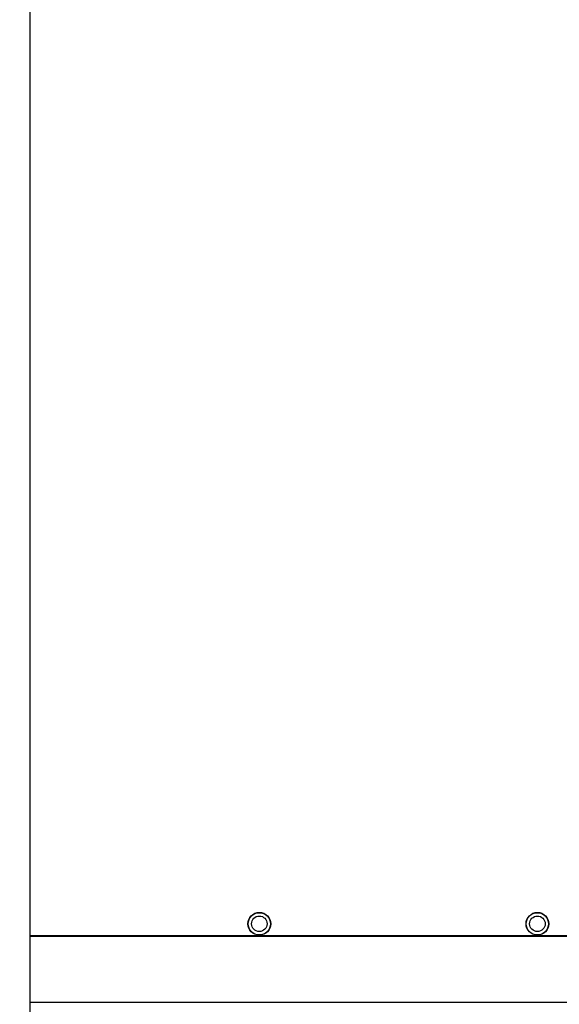
# Model space of a CAD drawing. Extents: x 5 to 415, y 5 to 292.
# Drawn here: x 192 to 215, y 122 to 163 of the extents above; entities that cross this region are included whole.
import ezdxf

# ---------------------------------------------------------------- set-up
doc = ezdxf.new("R2010")
doc.units = 0
doc.linetypes.add('SLD-SOLID', pattern=[0])
doc.layers.get('0').update_dxf_attribs({"linetype": 'CONTINUOUS'})
doc.styles.add('SLDTEXTSTYLE0', font='TXT', dxfattribs={"width": 0.75})
doc.dimstyles.new('SLDDIMSTYLE0', dxfattribs={"dimtxt": 2.38125, "dimasz": 2.38125, "dimexe": 0, "dimexo": 0.0625, "dimgap": 0.595312, "dimtad": 1, "dimdec": 0, "dimlfac": 16, "dimrnd": 1e-09, "dimzin": 12, "dimtxsty": 'SLDTEXTSTYLE0', "dimblk1": 'CLOSED', "dimblk2": 'CLOSED', "dimsah": 1, "dimcen": 0.09, "dimazin": 3, "dimtfac": 1, "dimtdec": 0, "dimtofl": 0, "dimtmove": 0, "dimatfit": 3, "dimtolj": 1, "dimtzin": 12})

# ---------------------------------------------------------------- blocks, each defined once
blk = doc.blocks.new('_CLOSED')
at = {"color": 0, "linetype": 'BYBLOCK'}
for p, q in [((-1, 0.166667), (0, 0)), ((-1, 0.166667), (-1, -0.166667)), ((0, 0), (-1, -0.166667)), ((0, 0), (-1, 0))]:
    blk.add_line(p, q, dxfattribs=at)
blk = doc.blocks.new('_D_1')
at = {"color": 7, "linetype": 'SLD-SOLID'}
for p, q in [((229.745, 219.9), (171.214, 219.9)), ((172.214, 219.9), (172.214, 42.119)), ((186.557, 42.119), (171.214, 42.119))]:
    blk.add_line(p, q, dxfattribs=at)
at = {"color": 7, "linetype": 'SLD-SOLID', "xscale": 2.38125, "yscale": 2.38125}
for p, rotation in [((172.214, 219.9, -2.52), 90.0000000000004), ((172.214, 42.119, -2.52), 270.0000000000004)]:
    blk.add_blockref('_CLOSED', p, dxfattribs=dict(at, rotation=rotation))
at = {"color": 7, "linetype": 'SLD-SOLID', "insert": (169.144, 127.49), "char_height": 2.3813, "attachment_point": 1, "rotation": 90, "style": 'SLDTEXTSTYLE0'}
blk.add_mtext('2845', dxfattribs=at)

msp = doc.modelspace()

# ---------------------------------------------------------------- linework, layer by layer
at = {"color": 7, "linetype": 'SLD-SOLID'}
for p, q in [((192.339, 42.681), (192.339, 202.931)), ((192.339, 124.744), (227.057, 124.744)), ((227.057, 124.712), (192.339, 124.712)), ((192.339, 121.931), (229.003, 121.931))]:
    msp.add_line(p, q, dxfattribs=at)
for centre, radius in [((202.008, 125.244), 0.481), ((202.008, 125.244), 0.469), ((202.008, 125.244), 0.328), ((213.741, 125.244), 0.481), ((213.741, 125.244), 0.469), ((213.741, 125.244), 0.328)]:
    msp.add_circle(centre, radius, dxfattribs=at)

# ---------------------------------------------------------------- dimensions: what is measured, and where the dimension line sits
dim = msp.add_linear_dim(base=(172.214, 42.119), p1=(230.745, 219.9), p2=(187.557, 42.119), angle=90, dimstyle='SLDDIMSTYLE0', dxfattribs=at)
dim.commit()
dim.dimension.update_dxf_attribs({"geometry": '_D_1', "text_midpoint": (172.214, 131.009), "dimtype": 160})

doc.saveas('drawing.dxf')
